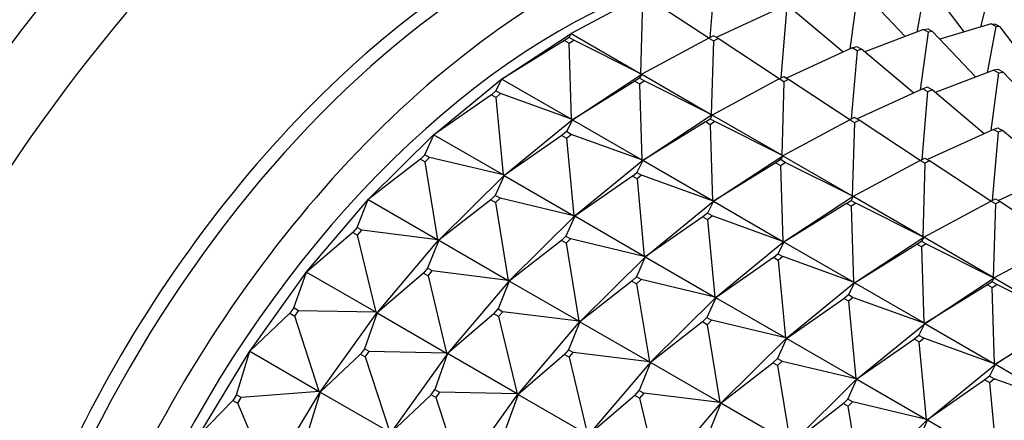
# Model space of a CAD drawing. Units: millimetres. Extents: x 0 to 1478, y 0 to 1758.
# Drawn here: x 1248 to 1278, y 443 to 456 of the extents above; entities that cross this region are included whole.
import ezdxf
from ezdxf import colors
from ezdxf.entities.mleader import LeaderData, LeaderLine
from ezdxf.math import Vec2, Vec3

# ---------------------------------------------------------------- set-up
doc = ezdxf.new("R2010")
doc.units = ezdxf.units.MM
doc.layers.add('DV6_Défaut', color=7, linetype='Continuous')
doc.layers.add('Défaut', color=7, linetype='Continuous')

# ---------------------------------------------------------------- blocks, each defined once
blk = doc.blocks.new('_DOT')
at = {"color": 0}
blk.add_line((0, 0), (-1, 0), dxfattribs=at)
at = {"color": 0, "const_width": 0.333}
blk.add_lwpolyline([(-0.1665, 0, 1), (0.1665, 0, 1)], format="xyb", close=True, dxfattribs=at)
blk = doc.blocks.new('SE5')
at = {"layer": 'DV6_Défaut', "color": 7, "linetype": 'Continuous'}
for p, q in [((1268.946, 454.983), (1269.12, 457.036)), ((1275.421, 456.532), (1275.16, 455.147)), ((1276.591, 455.15), (1275.546, 456.53)), ((1273.381, 456.366), (1273.143, 454.632)), ((1274.812, 455.015), (1273.514, 456.388)), ((1277.322, 456.308), (1277.082, 455.295)), ((1266.778, 456.185), (1264.764, 455.101)), ((1266.855, 453.894), (1266.919, 456.103)), ((1268.901, 454.961), (1267.06, 456.174)), ((1271.1, 455.893), (1269.12, 454.985)), ((1271.241, 455.811), (1271.067, 453.759)), ((1272.944, 454.541), (1271.379, 455.858)), ((1277.401, 455.389), (1275.854, 454.932)), ((1277.542, 455.308), (1277.401, 455.389)), ((1277.401, 455.389), (1277.526, 455.387)), ((1277.526, 455.387), (1277.668, 455.305)), ((1262.682, 453.736), (1264.764, 455.103)), ((1264.699, 454.985), (1264.764, 455.101)), ((1264.764, 455.103), (1264.766, 455.102)), ((1264.764, 455.101), (1264.764, 455.103)), ((1264.764, 455.101), (1266.855, 453.894)), ((1275.361, 455.223), (1273.594, 454.554)), ((1275.502, 455.141), (1275.264, 453.407)), ((1275.361, 455.223), (1275.494, 455.245)), ((1275.502, 455.141), (1275.361, 455.223)), ((1275.494, 455.245), (1275.636, 455.163)), ((1275.636, 455.163), (1275.502, 455.141)), ((1276.933, 453.79), (1275.636, 455.163)), ((1277.542, 455.308), (1277.281, 453.922)), ((1277.668, 455.305), (1277.542, 455.308)), ((1278.712, 453.925), (1277.668, 455.305)), ((1264.558, 454.892), (1262.677, 453.732)), ((1264.699, 454.985), (1264.558, 454.892)), ((1264.558, 454.892), (1264.7, 454.811)), ((1264.841, 454.903), (1264.699, 454.985)), ((1264.7, 454.811), (1264.841, 454.903)), ((1264.768, 452.524), (1264.7, 454.811)), ((1266.855, 453.894), (1264.841, 454.903)), ((1268.899, 454.96), (1266.885, 453.877)), ((1269.04, 455.03), (1268.899, 454.96)), ((1268.899, 454.96), (1269.041, 454.878)), ((1269.041, 454.878), (1268.976, 452.669)), ((1269.182, 454.949), (1269.04, 455.03)), ((1269.041, 454.878), (1269.182, 454.949)), ((1271.022, 453.736), (1269.182, 454.949)), ((1273.221, 454.668), (1271.241, 453.76)), ((1273.362, 454.586), (1273.189, 452.534)), ((1273.221, 454.668), (1273.359, 454.715)), ((1273.362, 454.586), (1273.221, 454.668)), ((1273.359, 454.715), (1273.501, 454.633)), ((1273.501, 454.633), (1273.362, 454.586)), ((1275.065, 453.316), (1273.501, 454.633)), ((1264.803, 452.511), (1266.886, 453.878)), ((1266.885, 453.877), (1266.821, 453.76)), ((1266.855, 453.894), (1266.884, 453.88)), ((1266.886, 453.878), (1266.855, 453.894)), ((1266.884, 453.88), (1266.886, 453.878)), ((1266.886, 453.878), (1266.885, 453.877)), ((1266.885, 453.877), (1268.976, 452.669)), ((1266.886, 453.878), (1266.887, 453.878)), ((1277.482, 453.998), (1275.715, 453.33)), ((1277.624, 453.916), (1277.385, 452.182)), ((1277.615, 454.02), (1277.482, 453.998)), ((1277.482, 453.998), (1277.624, 453.916)), ((1277.757, 453.938), (1277.615, 454.02)), ((1277.624, 453.916), (1277.757, 453.938)), ((1279.054, 452.565), (1277.757, 453.938)), ((1260.635, 452.066), (1262.68, 453.737)), ((1262.499, 453.376), (1262.677, 453.732)), ((1262.677, 453.732), (1262.68, 453.737)), ((1262.682, 453.736), (1262.677, 453.732)), ((1262.677, 453.732), (1264.768, 452.524)), ((1262.68, 453.737), (1262.682, 453.736)), ((1266.679, 453.667), (1264.798, 452.507)), ((1266.821, 453.76), (1266.679, 453.667)), ((1266.679, 453.667), (1266.821, 453.586)), ((1266.962, 453.678), (1266.821, 453.76)), ((1266.821, 453.586), (1266.962, 453.678)), ((1266.821, 453.586), (1266.89, 451.3)), ((1268.976, 452.669), (1266.962, 453.678)), ((1271.021, 453.735), (1269.006, 452.652)), ((1271.021, 453.735), (1271.162, 453.806)), ((1271.162, 453.654), (1271.021, 453.735)), ((1271.162, 453.654), (1271.098, 451.444)), ((1271.162, 453.806), (1271.303, 453.724)), ((1271.303, 453.724), (1271.162, 453.654)), ((1273.143, 452.511), (1271.303, 453.724)), ((1262.36, 453.263), (1260.629, 452.058)), ((1262.499, 453.376), (1262.36, 453.263)), ((1262.36, 453.263), (1262.502, 453.182)), ((1262.64, 453.295), (1262.499, 453.376)), ((1262.502, 453.182), (1262.64, 453.295)), ((1264.768, 452.524), (1262.64, 453.295)), ((1275.342, 453.443), (1273.362, 452.535)), ((1275.484, 453.361), (1275.31, 451.309)), ((1275.481, 453.49), (1275.342, 453.443)), ((1275.342, 453.443), (1275.484, 453.361)), ((1275.622, 453.408), (1275.481, 453.49)), ((1275.484, 453.361), (1275.622, 453.408)), ((1277.186, 452.091), (1275.622, 453.408)), ((1262.721, 450.851), (1262.502, 453.182)), ((1268.976, 452.669), (1269.005, 452.655)), ((1269.007, 452.654), (1268.976, 452.669)), ((1262.756, 450.842), (1264.801, 452.513)), ((1264.798, 452.507), (1264.62, 452.152)), ((1264.768, 452.524), (1264.799, 452.514)), ((1264.801, 452.513), (1264.768, 452.524)), ((1264.801, 452.513), (1264.798, 452.507)), ((1264.803, 452.511), (1264.798, 452.507)), ((1264.798, 452.507), (1266.89, 451.3)), ((1264.799, 452.514), (1264.801, 452.513)), ((1264.801, 452.513), (1264.803, 452.511)), ((1268.801, 452.443), (1266.92, 451.282)), ((1269.007, 452.654), (1266.924, 451.287)), ((1268.801, 452.443), (1268.942, 452.535)), ((1268.942, 452.361), (1268.801, 452.443)), ((1269.006, 452.652), (1268.942, 452.535)), ((1268.942, 452.535), (1269.083, 452.454)), ((1269.083, 452.454), (1268.942, 452.361)), ((1269.005, 452.655), (1269.007, 452.654)), ((1269.007, 452.654), (1269.006, 452.652)), ((1271.098, 451.444), (1269.006, 452.652)), ((1269.008, 452.653), (1269.007, 452.654)), ((1271.098, 451.444), (1269.083, 452.454)), ((1273.142, 452.511), (1271.127, 451.427)), ((1273.283, 452.581), (1273.142, 452.511)), ((1273.142, 452.511), (1273.283, 452.429)), ((1273.283, 452.429), (1273.219, 450.22)), ((1273.424, 452.499), (1273.283, 452.581)), ((1273.283, 452.429), (1273.424, 452.499)), ((1275.265, 451.287), (1273.424, 452.499)), ((1264.62, 452.152), (1264.482, 452.039)), ((1264.762, 452.07), (1264.62, 452.152)), ((1264.623, 451.957), (1264.762, 452.07)), ((1266.89, 451.3), (1264.762, 452.07)), ((1268.942, 452.361), (1269.011, 450.075)), ((1277.464, 452.218), (1275.484, 451.31)), ((1277.605, 452.137), (1277.431, 450.084)), ((1277.464, 452.218), (1277.602, 452.265)), ((1277.605, 452.137), (1277.464, 452.218)), ((1277.602, 452.265), (1277.743, 452.183)), ((1277.743, 452.183), (1277.605, 452.137)), ((1279.308, 450.866), (1277.743, 452.183)), ((1258.665, 450.123), (1260.633, 452.067)), ((1260.359, 451.46), (1260.629, 452.058)), ((1260.629, 452.058), (1260.633, 452.067)), ((1260.635, 452.066), (1260.629, 452.058)), ((1260.629, 452.058), (1262.721, 450.851)), ((1260.633, 452.067), (1260.635, 452.066)), ((1264.482, 452.039), (1262.75, 450.833)), ((1264.482, 452.039), (1264.623, 451.957)), ((1264.623, 451.957), (1264.842, 449.626)), ((1260.226, 451.329), (1258.658, 450.112)), ((1260.359, 451.46), (1260.226, 451.329)), ((1260.226, 451.329), (1260.367, 451.247)), ((1260.5, 451.378), (1260.359, 451.46)), ((1260.367, 451.247), (1260.5, 451.378)), ((1260.75, 448.904), (1260.367, 451.247)), ((1262.721, 450.851), (1260.5, 451.378)), ((1266.922, 451.288), (1264.878, 449.617)), ((1266.92, 451.282), (1266.742, 450.927)), ((1266.89, 451.3), (1266.92, 451.289)), ((1266.922, 451.288), (1266.89, 451.3)), ((1266.92, 451.289), (1266.922, 451.288)), ((1266.922, 451.288), (1266.92, 451.282)), ((1266.92, 451.282), (1266.924, 451.287)), ((1269.011, 450.075), (1266.92, 451.282)), ((1266.924, 451.287), (1266.922, 451.288)), ((1270.922, 451.218), (1269.041, 450.058)), ((1269.046, 450.062), (1271.128, 451.429)), ((1271.063, 451.311), (1270.922, 451.218)), ((1270.922, 451.218), (1271.064, 451.136)), ((1271.127, 451.427), (1271.063, 451.311)), ((1271.205, 451.229), (1271.063, 451.311)), ((1271.064, 451.136), (1271.205, 451.229)), ((1271.128, 451.429), (1271.098, 451.444)), ((1271.126, 451.43), (1271.098, 451.444)), ((1271.128, 451.429), (1271.126, 451.43)), ((1271.128, 451.429), (1271.127, 451.427)), ((1271.127, 451.427), (1273.219, 450.22)), ((1271.128, 451.429), (1271.13, 451.428)), ((1273.219, 450.22), (1271.205, 451.229)), ((1275.263, 451.286), (1273.249, 450.202)), ((1275.263, 451.286), (1275.404, 451.356)), ((1275.405, 451.204), (1275.263, 451.286)), ((1275.405, 451.204), (1275.34, 448.995)), ((1275.404, 451.356), (1275.546, 451.275)), ((1275.546, 451.275), (1275.405, 451.204)), ((1277.386, 450.062), (1275.546, 451.275)), ((1266.603, 450.814), (1266.742, 450.927)), ((1266.742, 450.927), (1266.883, 450.845)), ((1271.064, 451.136), (1271.132, 448.85)), ((1277.605, 450.086), (1279.585, 450.994)), ((1260.787, 448.899), (1262.755, 450.843)), ((1262.75, 450.833), (1262.48, 450.235)), ((1262.721, 450.851), (1262.752, 450.844)), ((1262.755, 450.843), (1262.721, 450.851)), ((1262.755, 450.843), (1262.75, 450.833)), ((1262.757, 450.841), (1262.75, 450.833)), ((1262.75, 450.833), (1264.842, 449.626)), ((1262.752, 450.844), (1262.755, 450.843)), ((1262.755, 450.843), (1262.757, 450.841)), ((1266.603, 450.814), (1264.872, 449.609)), ((1266.744, 450.732), (1266.603, 450.814)), ((1266.883, 450.845), (1266.744, 450.732)), ((1266.744, 450.732), (1266.963, 448.401)), ((1269.011, 450.075), (1266.883, 450.845)), ((1256.809, 447.944), (1258.664, 450.124)), ((1258.319, 449.272), (1258.658, 450.112)), ((1258.658, 450.112), (1258.664, 450.124)), ((1258.666, 450.123), (1258.658, 450.112)), ((1258.658, 450.112), (1260.75, 448.904)), ((1258.664, 450.124), (1258.666, 450.123)), ((1262.347, 450.104), (1260.78, 448.887)), ((1262.48, 450.235), (1262.347, 450.104)), ((1262.347, 450.104), (1262.488, 450.022)), ((1262.622, 450.154), (1262.48, 450.235)), ((1262.488, 450.022), (1262.622, 450.154)), ((1262.488, 450.022), (1262.871, 447.679)), ((1264.842, 449.626), (1262.622, 450.154)), ((1266.999, 448.392), (1269.044, 450.063)), ((1269.041, 450.058), (1268.863, 449.702)), ((1269.044, 450.063), (1269.011, 450.075)), ((1269.041, 450.064), (1269.011, 450.075)), ((1269.044, 450.063), (1269.041, 450.064)), ((1269.044, 450.063), (1269.041, 450.058)), ((1269.046, 450.062), (1269.041, 450.058)), ((1269.041, 450.058), (1271.132, 448.85)), ((1269.044, 450.063), (1269.046, 450.062)), ((1273.25, 450.204), (1271.167, 448.837)), ((1273.043, 449.993), (1273.185, 450.086)), ((1273.249, 450.202), (1273.185, 450.086)), ((1273.185, 450.086), (1273.326, 450.004)), ((1273.326, 450.004), (1273.185, 449.912)), ((1273.25, 450.204), (1273.219, 450.22)), ((1273.219, 450.22), (1273.248, 450.205)), ((1273.248, 450.205), (1273.25, 450.204)), ((1273.25, 450.204), (1273.249, 450.202)), ((1275.34, 448.995), (1273.249, 450.202)), ((1273.251, 450.204), (1273.25, 450.204)), ((1275.34, 448.995), (1273.326, 450.004)), ((1275.37, 448.978), (1277.384, 450.061)), ((1277.384, 450.061), (1277.526, 450.131)), ((1277.526, 449.98), (1277.384, 450.061)), ((1277.526, 450.131), (1277.667, 450.05)), ((1277.667, 450.05), (1277.526, 449.98)), ((1277.667, 450.05), (1279.507, 448.837)), ((1268.863, 449.702), (1268.724, 449.589)), ((1269.004, 449.621), (1268.863, 449.702)), ((1273.043, 449.993), (1271.162, 448.833)), ((1273.185, 449.912), (1273.043, 449.993)), ((1273.185, 449.912), (1273.254, 447.625)), ((1277.526, 449.98), (1277.462, 447.77)), ((1264.876, 449.618), (1262.908, 447.674)), ((1264.872, 449.609), (1264.602, 449.011)), ((1264.842, 449.626), (1264.874, 449.619)), ((1264.876, 449.618), (1264.842, 449.626)), ((1264.876, 449.618), (1264.872, 449.609)), ((1264.872, 449.609), (1264.878, 449.617)), ((1266.963, 448.401), (1264.872, 449.609)), ((1264.874, 449.619), (1264.876, 449.618)), ((1264.878, 449.617), (1264.876, 449.618)), ((1268.724, 449.589), (1266.993, 448.384)), ((1268.724, 449.589), (1268.866, 449.507)), ((1268.866, 449.507), (1269.004, 449.621)), ((1268.866, 449.507), (1269.085, 447.176)), ((1271.132, 448.85), (1269.004, 449.621)), ((1258.194, 449.124), (1256.801, 447.928)), ((1258.319, 449.272), (1258.194, 449.124)), ((1258.194, 449.124), (1258.335, 449.042)), ((1258.461, 449.19), (1258.319, 449.272)), ((1258.335, 449.042), (1258.461, 449.19)), ((1260.75, 448.904), (1258.461, 449.19)), ((1258.893, 446.721), (1258.335, 449.042)), ((1258.93, 446.719), (1260.785, 448.9)), ((1260.78, 448.887), (1260.44, 448.047)), ((1260.75, 448.904), (1260.783, 448.901)), ((1260.785, 448.9), (1260.75, 448.904)), ((1260.785, 448.9), (1260.78, 448.887)), ((1260.787, 448.898), (1260.78, 448.887)), ((1260.78, 448.887), (1262.871, 447.679)), ((1260.783, 448.901), (1260.785, 448.9)), ((1260.785, 448.9), (1260.787, 448.898)), ((1264.468, 448.879), (1262.901, 447.662)), ((1264.468, 448.879), (1264.602, 449.011)), ((1264.61, 448.797), (1264.468, 448.879)), ((1264.602, 449.011), (1264.743, 448.929)), ((1264.743, 448.929), (1264.61, 448.797)), ((1266.963, 448.401), (1264.743, 448.929)), ((1271.165, 448.838), (1269.12, 447.167)), ((1271.162, 448.833), (1270.984, 448.477)), ((1271.165, 448.838), (1271.132, 448.85)), ((1271.132, 448.85), (1271.163, 448.84)), ((1271.165, 448.838), (1271.162, 448.833)), ((1271.162, 448.833), (1271.167, 448.837)), ((1273.254, 447.625), (1271.162, 448.833)), ((1271.163, 448.84), (1271.165, 448.838)), ((1271.167, 448.837), (1271.165, 448.838)), ((1273.288, 447.612), (1275.371, 448.979)), ((1275.165, 448.768), (1275.306, 448.861)), ((1275.37, 448.978), (1275.306, 448.861)), ((1275.306, 448.861), (1275.447, 448.779)), ((1275.371, 448.979), (1275.34, 448.995)), ((1275.369, 448.981), (1275.34, 448.995)), ((1275.371, 448.979), (1275.369, 448.981)), ((1275.371, 448.979), (1275.37, 448.978)), ((1277.462, 447.77), (1275.37, 448.978)), ((1275.372, 448.979), (1275.371, 448.979)), ((1279.506, 448.836), (1277.491, 447.753)), ((1264.61, 448.797), (1264.993, 446.455)), ((1273.283, 447.608), (1275.165, 448.768)), ((1275.306, 448.687), (1275.165, 448.768)), ((1275.447, 448.779), (1275.306, 448.687)), ((1275.306, 448.687), (1275.375, 446.401)), ((1275.447, 448.779), (1277.462, 447.77)), ((1265.029, 446.449), (1266.997, 448.393)), ((1266.993, 448.384), (1266.723, 447.786)), ((1266.997, 448.393), (1266.963, 448.401)), ((1266.995, 448.394), (1266.963, 448.401)), ((1266.997, 448.393), (1266.993, 448.384)), ((1266.999, 448.392), (1266.993, 448.384)), ((1266.993, 448.384), (1269.085, 447.176)), ((1266.997, 448.393), (1266.995, 448.394)), ((1266.997, 448.393), (1266.999, 448.392)), ((1270.846, 448.364), (1269.114, 447.159)), ((1270.846, 448.364), (1270.984, 448.477)), ((1270.987, 448.283), (1270.846, 448.364)), ((1270.984, 448.477), (1271.126, 448.396)), ((1271.126, 448.396), (1270.987, 448.283)), ((1270.987, 448.283), (1271.206, 445.952)), ((1273.254, 447.625), (1271.126, 448.396)), ((1255.1, 445.568), (1256.807, 447.945)), ((1256.418, 446.851), (1256.801, 447.928)), ((1256.801, 447.928), (1256.807, 447.945)), ((1256.809, 447.944), (1256.801, 447.928)), ((1256.801, 447.928), (1258.893, 446.721)), ((1256.807, 447.945), (1256.809, 447.944)), ((1260.44, 448.047), (1260.315, 447.899)), ((1260.582, 447.965), (1260.44, 448.047)), ((1260.456, 447.818), (1260.582, 447.965)), ((1262.871, 447.679), (1260.582, 447.965)), ((1260.315, 447.899), (1258.923, 446.704)), ((1260.315, 447.899), (1260.456, 447.818)), ((1260.456, 447.818), (1261.014, 445.496)), ((1262.906, 447.675), (1261.051, 445.494)), ((1262.901, 447.662), (1262.562, 446.822)), ((1262.871, 447.679), (1262.904, 447.676)), ((1262.906, 447.675), (1262.871, 447.679)), ((1262.906, 447.675), (1262.901, 447.662)), ((1262.901, 447.662), (1262.908, 447.674)), ((1264.993, 446.455), (1262.901, 447.662)), ((1262.904, 447.676), (1262.906, 447.675)), ((1262.908, 447.674), (1262.906, 447.675)), ((1266.59, 447.654), (1265.022, 446.437)), ((1266.723, 447.786), (1266.59, 447.654)), ((1266.59, 447.654), (1266.731, 447.573)), ((1266.864, 447.704), (1266.723, 447.786)), ((1266.731, 447.573), (1266.864, 447.704)), ((1269.085, 447.176), (1266.864, 447.704)), ((1273.286, 447.614), (1273.254, 447.625)), ((1273.284, 447.615), (1273.254, 447.625)), ((1275.41, 446.388), (1277.492, 447.755)), ((1277.427, 447.636), (1277.286, 447.544)), ((1277.427, 447.636), (1277.491, 447.753)), ((1277.569, 447.555), (1277.427, 447.636)), ((1277.49, 447.756), (1277.462, 447.77)), ((1277.462, 447.77), (1277.492, 447.755)), ((1277.492, 447.755), (1277.49, 447.756)), ((1277.491, 447.753), (1277.492, 447.755)), ((1277.491, 447.753), (1279.583, 446.545)), ((1277.492, 447.755), (1277.494, 447.754)), ((1266.731, 447.573), (1267.114, 445.23)), ((1271.242, 445.943), (1273.286, 447.614)), ((1273.283, 447.608), (1273.105, 447.253)), ((1273.286, 447.614), (1273.283, 447.608)), ((1273.283, 447.608), (1273.288, 447.612)), ((1275.375, 446.401), (1273.283, 447.608)), ((1273.286, 447.614), (1273.284, 447.615)), ((1273.288, 447.612), (1273.286, 447.614)), ((1277.286, 447.544), (1275.405, 446.383)), ((1277.286, 447.544), (1277.427, 447.462)), ((1277.427, 447.462), (1277.569, 447.555)), ((1277.496, 445.176), (1277.427, 447.462)), ((1279.583, 446.545), (1277.569, 447.555)), ((1269.119, 447.168), (1267.151, 445.224)), ((1269.114, 447.159), (1268.844, 446.561)), ((1269.119, 447.168), (1269.085, 447.176)), ((1269.085, 447.176), (1269.116, 447.17)), ((1269.119, 447.168), (1269.114, 447.159)), ((1269.114, 447.159), (1269.121, 447.167)), ((1271.206, 445.952), (1269.114, 447.159)), ((1269.116, 447.17), (1269.119, 447.168)), ((1269.121, 447.167), (1269.119, 447.168)), ((1271.236, 445.934), (1272.967, 447.14)), ((1272.967, 447.14), (1273.105, 447.253)), ((1273.108, 447.058), (1272.967, 447.14)), ((1273.105, 447.253), (1273.247, 447.171)), ((1273.247, 447.171), (1273.108, 447.058)), ((1273.108, 447.058), (1273.327, 444.727)), ((1273.247, 447.171), (1275.375, 446.401)), ((1256.418, 446.851), (1256.302, 446.691)), ((1256.559, 446.77), (1256.418, 446.851)), ((1256.443, 446.609), (1256.559, 446.77)), ((1258.893, 446.721), (1256.559, 446.77)), ((1262.436, 446.674), (1262.562, 446.822)), ((1262.562, 446.822), (1262.703, 446.74)), ((1262.703, 446.74), (1262.578, 446.593)), ((1264.993, 446.455), (1262.703, 446.74)), ((1256.302, 446.691), (1255.093, 445.549)), ((1256.302, 446.691), (1256.443, 446.609)), ((1257.184, 444.342), (1256.443, 446.609)), ((1257.222, 444.343), (1258.929, 446.72)), ((1258.923, 446.704), (1258.539, 445.627)), ((1258.893, 446.721), (1258.926, 446.721)), ((1258.929, 446.72), (1258.893, 446.721)), ((1258.929, 446.72), (1258.923, 446.704)), ((1258.931, 446.719), (1258.923, 446.704)), ((1258.923, 446.704), (1261.014, 445.496)), ((1258.926, 446.721), (1258.929, 446.72)), ((1258.929, 446.72), (1258.931, 446.719)), ((1262.436, 446.674), (1261.044, 445.479)), ((1262.578, 446.593), (1262.436, 446.674)), ((1262.578, 446.593), (1263.135, 444.271)), ((1263.173, 444.27), (1265.028, 446.45)), ((1265.028, 446.45), (1264.993, 446.455)), ((1265.025, 446.451), (1264.993, 446.455)), ((1265.028, 446.45), (1265.022, 446.437)), ((1265.03, 446.449), (1265.022, 446.437)), ((1265.028, 446.45), (1265.025, 446.451)), ((1265.028, 446.45), (1265.03, 446.449)), ((1268.711, 446.43), (1268.844, 446.561)), ((1268.844, 446.561), (1268.986, 446.48)), ((1268.986, 446.48), (1268.852, 446.348)), ((1271.206, 445.952), (1268.986, 446.48)), ((1277.531, 445.163), (1279.614, 446.53)), ((1265.022, 446.437), (1264.683, 445.597)), ((1265.022, 446.437), (1267.114, 445.23)), ((1268.711, 446.43), (1267.144, 445.213)), ((1268.852, 446.348), (1268.711, 446.43)), ((1268.852, 446.348), (1269.235, 444.005)), ((1273.363, 444.718), (1275.408, 446.389)), ((1275.227, 446.028), (1275.405, 446.383)), ((1275.405, 446.39), (1275.375, 446.401)), ((1275.375, 446.401), (1275.408, 446.389)), ((1275.408, 446.389), (1275.405, 446.39)), ((1275.405, 446.383), (1275.408, 446.389)), ((1275.41, 446.388), (1275.405, 446.383)), ((1275.405, 446.383), (1277.496, 445.176)), ((1275.408, 446.389), (1275.41, 446.388)), ((1279.407, 446.319), (1277.526, 445.159)), ((1269.272, 444), (1271.24, 445.944)), ((1271.236, 445.934), (1270.965, 445.336)), ((1271.24, 445.944), (1271.206, 445.952)), ((1271.238, 445.945), (1271.206, 445.952)), ((1271.24, 445.944), (1271.236, 445.934)), ((1271.236, 445.934), (1271.242, 445.942)), ((1273.327, 444.727), (1271.236, 445.934)), ((1271.24, 445.944), (1271.238, 445.945)), ((1271.242, 445.942), (1271.24, 445.944)), ((1275.088, 445.915), (1273.357, 444.71)), ((1275.227, 446.028), (1275.088, 445.915)), ((1275.088, 445.915), (1275.23, 445.833)), ((1275.368, 445.946), (1275.227, 446.028)), ((1275.23, 445.833), (1275.368, 445.946)), ((1277.496, 445.176), (1275.368, 445.946)), ((1253.572, 443.041), (1255.099, 445.569)), ((1255.093, 445.549), (1255.099, 445.569)), ((1255.101, 445.568), (1255.093, 445.549)), ((1255.099, 445.569), (1255.101, 445.568)), ((1258.539, 445.627), (1258.423, 445.466)), ((1258.68, 445.545), (1258.539, 445.627)), ((1264.683, 445.597), (1264.557, 445.45)), ((1264.824, 445.516), (1264.683, 445.597)), ((1275.449, 443.502), (1275.23, 445.833)), ((1254.69, 444.245), (1255.093, 445.549)), ((1255.093, 445.549), (1257.184, 444.342)), ((1258.423, 445.466), (1257.214, 444.324)), ((1258.423, 445.466), (1258.565, 445.384)), ((1258.565, 445.384), (1258.68, 445.545)), ((1258.565, 445.384), (1259.305, 443.117)), ((1261.014, 445.496), (1258.68, 445.545)), ((1261.05, 445.495), (1259.343, 443.119)), ((1261.044, 445.479), (1260.66, 444.402)), ((1261.014, 445.496), (1261.048, 445.497)), ((1261.05, 445.495), (1261.014, 445.496)), ((1261.05, 445.495), (1261.044, 445.479)), ((1261.044, 445.479), (1261.052, 445.494)), ((1263.135, 444.271), (1261.044, 445.479)), ((1261.048, 445.497), (1261.05, 445.495)), ((1261.052, 445.494), (1261.05, 445.495)), ((1264.557, 445.45), (1263.165, 444.254)), ((1264.557, 445.45), (1264.699, 445.368)), ((1264.699, 445.368), (1264.824, 445.516)), ((1264.699, 445.368), (1265.257, 443.047)), ((1267.114, 445.23), (1264.824, 445.516)), ((1270.832, 445.205), (1270.965, 445.336)), ((1270.965, 445.336), (1271.107, 445.255)), ((1271.107, 445.255), (1270.974, 445.123)), ((1271.107, 445.255), (1273.327, 444.727)), ((1267.149, 445.225), (1265.294, 443.045)), ((1267.144, 445.213), (1266.804, 444.373)), ((1267.149, 445.225), (1267.114, 445.23)), ((1267.114, 445.23), (1267.147, 445.227)), ((1267.149, 445.225), (1267.144, 445.213)), ((1267.144, 445.213), (1267.151, 445.224)), ((1269.235, 444.005), (1267.144, 445.213)), ((1267.147, 445.227), (1267.149, 445.225)), ((1267.151, 445.224), (1267.149, 445.225)), ((1269.265, 443.988), (1270.832, 445.205)), ((1270.974, 445.123), (1270.832, 445.205)), ((1270.974, 445.123), (1271.356, 442.78)), ((1275.484, 443.493), (1277.529, 445.164)), ((1277.526, 445.159), (1277.348, 444.803)), ((1277.529, 445.164), (1277.496, 445.176)), ((1277.496, 445.176), (1277.527, 445.165)), ((1277.529, 445.164), (1277.526, 445.159)), ((1277.531, 445.163), (1277.526, 445.159)), ((1277.526, 445.159), (1279.618, 443.951)), ((1277.527, 445.165), (1277.529, 445.164)), ((1277.529, 445.164), (1277.531, 445.163)), ((1271.393, 442.775), (1273.361, 444.719)), ((1273.087, 444.112), (1273.357, 444.71)), ((1273.359, 444.72), (1273.327, 444.727)), ((1273.327, 444.727), (1273.361, 444.719)), ((1273.357, 444.71), (1273.361, 444.719)), ((1273.363, 444.718), (1273.357, 444.71)), ((1273.357, 444.71), (1275.449, 443.502)), ((1273.361, 444.719), (1273.359, 444.72)), ((1273.361, 444.719), (1273.363, 444.718)), ((1277.21, 444.69), (1275.478, 443.485)), ((1277.348, 444.803), (1277.21, 444.69)), ((1277.21, 444.69), (1277.351, 444.608)), ((1277.49, 444.722), (1277.348, 444.803)), ((1277.351, 444.608), (1277.49, 444.722)), ((1279.618, 443.951), (1277.49, 444.722)), ((1260.545, 444.241), (1260.66, 444.402)), ((1260.66, 444.402), (1260.802, 444.32)), ((1266.679, 444.225), (1266.804, 444.373)), ((1266.804, 444.373), (1266.946, 444.291)), ((1277.351, 444.608), (1277.57, 442.277)), ((1254.586, 444.074), (1253.564, 443.018)), ((1254.69, 444.245), (1254.586, 444.074)), ((1254.586, 444.074), (1254.728, 443.992)), ((1254.831, 444.163), (1254.69, 444.245)), ((1254.728, 443.992), (1254.831, 444.163)), ((1257.184, 444.342), (1254.831, 444.163)), ((1255.693, 441.816), (1257.22, 444.344)), ((1257.214, 444.324), (1256.811, 443.02)), ((1257.184, 444.342), (1257.218, 444.346)), ((1257.22, 444.344), (1257.184, 444.342)), ((1257.22, 444.344), (1257.214, 444.324)), ((1257.222, 444.343), (1257.214, 444.324)), ((1257.214, 444.324), (1259.305, 443.117)), ((1257.218, 444.346), (1257.22, 444.344)), ((1257.22, 444.344), (1257.222, 444.343)), ((1260.545, 444.241), (1259.335, 443.1)), ((1260.686, 444.159), (1260.545, 444.241)), ((1260.802, 444.32), (1260.686, 444.159)), ((1260.686, 444.159), (1261.427, 441.892)), ((1263.135, 444.271), (1260.802, 444.32)), ((1261.464, 441.894), (1263.171, 444.271)), ((1263.165, 444.254), (1262.781, 443.177)), ((1263.169, 444.272), (1263.135, 444.271)), ((1263.171, 444.271), (1263.135, 444.271)), ((1263.171, 444.271), (1263.165, 444.254)), ((1263.173, 444.269), (1263.165, 444.254)), ((1263.165, 444.254), (1265.257, 443.047)), ((1263.171, 444.271), (1263.169, 444.272)), ((1263.171, 444.271), (1263.173, 444.269)), ((1266.679, 444.225), (1265.287, 443.029)), ((1266.82, 444.143), (1266.679, 444.225)), ((1266.946, 444.291), (1266.82, 444.143)), ((1266.82, 444.143), (1267.378, 441.822)), ((1269.235, 444.005), (1266.946, 444.291)), ((1273.087, 444.112), (1272.954, 443.98)), ((1273.228, 444.03), (1273.087, 444.112)), ((1255.656, 441.811), (1254.728, 443.992)), ((1267.415, 441.82), (1269.27, 444.001)), ((1269.265, 443.988), (1268.926, 443.148)), ((1269.27, 444.001), (1269.235, 444.005)), ((1269.268, 444.002), (1269.235, 444.005)), ((1269.27, 444.001), (1269.265, 443.988)), ((1269.265, 443.988), (1269.272, 443.999)), ((1271.356, 442.78), (1269.265, 443.988)), ((1269.27, 444.001), (1269.268, 444.002)), ((1269.272, 443.999), (1269.27, 444.001)), ((1272.954, 443.98), (1271.386, 442.763)), ((1272.954, 443.98), (1273.095, 443.898)), ((1273.095, 443.898), (1273.228, 444.03)), ((1273.478, 441.556), (1273.095, 443.898)), ((1275.449, 443.502), (1273.228, 444.03)), ((1273.514, 441.55), (1275.482, 443.494)), ((1275.478, 443.485), (1275.208, 442.887)), ((1275.482, 443.494), (1275.449, 443.502)), ((1275.449, 443.502), (1275.48, 443.495)), ((1275.482, 443.494), (1275.478, 443.485)), ((1275.485, 443.493), (1275.478, 443.485)), ((1275.478, 443.485), (1277.57, 442.277)), ((1275.48, 443.495), (1275.482, 443.494)), ((1275.482, 443.494), (1275.485, 443.493))]:
    blk.add_line(p, q, dxfattribs=at)
for centre, major_axis, start_param, end_param in [((1256.97, 441.906), (-16, -27.713), 3.141593, 6.283185), ((1260.252, 440.011), (-16, -27.713), 3.148889, 6.279134), ((1261.425, 439.334), (-15.334, -26.559), 2.415628, 6.283185), ((1262.981, 438.436), (-11.5, -19.919), 3.141593, 6.283185), ((1262.627, 438.64), (-11.5, -19.919), 3.12622, 6.283185), ((1264.395, 437.619), (-11.5, -19.919), 3.067772, 6.283185), ((1264.395, 437.619), (10.75, 18.62), 0.514012, 2.666664), ((1290.558, 422.514), (11.5, 19.919), 0, 3.141593), ((1291.76, 421.82), (11.5, 19.919), 0.004569, 3.121408)]:
    blk.add_ellipse(centre, major_axis=major_axis, ratio=0.57735, start_param=start_param, end_param=end_param, dxfattribs=at)
blk.add_open_spline([(1283.365, 453.233), (1283.354, 453.616), (1283.302, 454.666), (1283.123, 456.333), (1282.771, 458.19), (1282.277, 459.94), (1281.644, 461.572), (1280.875, 463.072), (1279.978, 464.428), (1278.957, 465.636), (1277.832, 466.665), (1276.849, 467.396), (1276.284, 467.69), (1276.111, 467.779)], degree=3, knots=[0, 0, 0, 0, 0.057851, 0.160533, 0.26317, 0.365618, 0.467682, 0.569128, 0.669732, 0.769339, 0.867936, 0.965685, 1, 1, 1, 1], dxfattribs=at)

msp = doc.modelspace()

# ---------------------------------------------------------------- block references
at = {"layer": 'Défaut'}
msp.add_blockref('SE5', (0, 0), dxfattribs=at)

# ---------------------------------------------------------------- leaders
at = {"layer": 'Défaut', "color": 7, "linetype": 'Continuous'}
ml = msp.add_multileader_mtext('Standard', dxfattribs=at)
ml.set_content('{\\pxsm0.9;\\fSolid Edge ISO|b1||i0||c0|p34;\\W1.;07/02/2018\\P}', color=256)
ml.set_leader_properties()
ml.set_arrow_properties(name='DOT')
ml.build(insert=Vec2(0, 0))
ml.multileader.update_dxf_attribs({"leader_type": 0, "dogleg_length": 0, "arrow_head_size": 12})
ctx = ml.context
ctx.base_point, ctx.char_height, ctx.arrow_head_size, ctx.landing_gap_size = Vec3(1390.407, 1750.708), 12, 12, 4.2
notes = []
notes.append((ctx, [(0, (0, 0, 0), (0, 0), (1, 0), 1, [])]))
ctx.mtext.insert = Vec3(1392.407, 1756.828)
for ctx, leaders in notes:
    for number, flags, end, landing, length, lines in leaders:
        leader = LeaderData()
        leader.index, (leader.has_last_leader_line, leader.has_dogleg_vector, leader.attachment_direction) = number, flags
        leader.last_leader_point, leader.dogleg_vector, leader.dogleg_length = Vec3(end), Vec3(landing), length
        for number, points, colour, breaks in lines:
            line = LeaderLine()
            line.index, line.vertices, line.color, line.breaks = number, Vec3.list(points), colors.encode_raw_color(colour), breaks
            leader.lines.append(line)
        ctx.leaders.append(leader)

doc.saveas('drawing.dxf')
